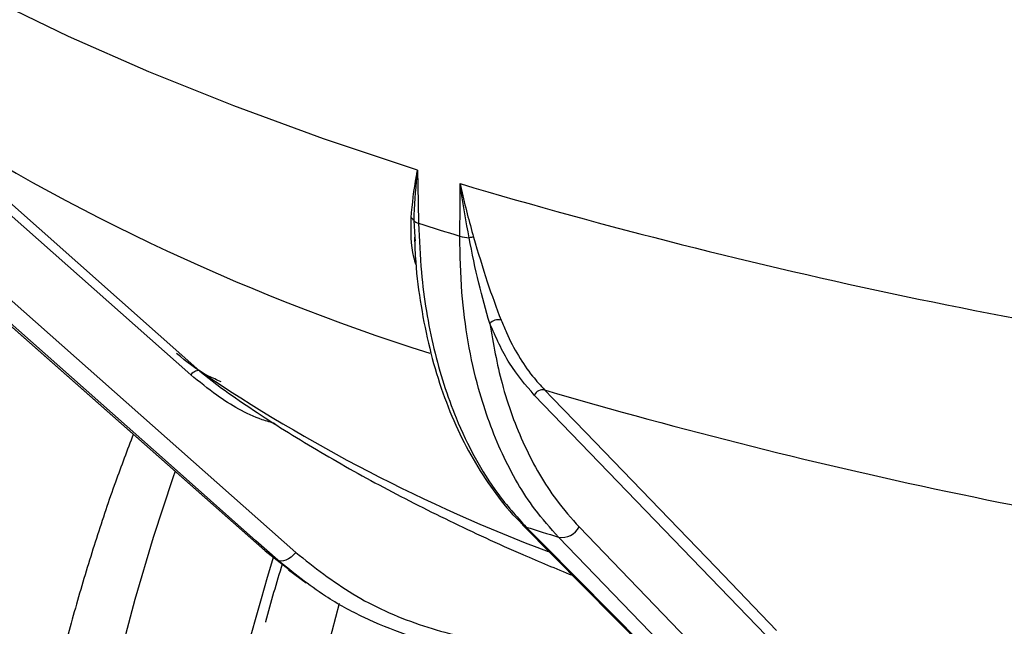
# Model space of a CAD drawing. Units: millimetres. Extents: x 209 to 2181, y 289 to 1510.
# Drawn here: x 1763 to 1820, y 758 to 793 of the extents above; entities that cross this region are included whole.
import ezdxf

# ---------------------------------------------------------------- set-up
doc = ezdxf.new("R2010")
doc.units = ezdxf.units.MM
doc.header["$LTSCALE"] = 3

msp = doc.modelspace()

# ---------------------------------------------------------------- linework, layer by layer
at = {"color": 7, "linetype": 'Continuous', "lineweight": 25}
for p, q in [((1755.246, 788.599), (1773.446, 772.487)), ((1772.921, 772.263), (1754.72, 788.375)), ((1756.165, 780.634), (1777.244, 762.023)), ((1758.297, 780.281), (1779.047, 761.913)), ((1785.986, 780.277), (1786, 780.061)), ((1773.446, 772.487), (1774.723, 771.496)), ((1806.481, 757.075), (1792.958, 771.084)), ((1792.261, 763.529), (1808.263, 747.376)), ((1795.576, 763.401), (1810.994, 747.431)), ((1777.26, 762.01), (1777.244, 762.022)), ((1777.26, 762.01), (1778.665, 760.92)), ((1778.625, 760.896), (1779.653, 760.137))]:
    msp.add_line(p, q, dxfattribs=at)
at = {"color": 8, "linetype": 'Continuous', "lineweight": 25}
msp.add_line((1785.922, 781.262), (1785.986, 780.277), dxfattribs=at)
at = {"color": 7, "linetype": 'Continuous', "lineweight": 25, "flags": 128}
for points in [[(1786.149, 784.184), (1780.666, 786.017), (1775.438, 787.931), (1770.478, 789.923), (1765.794, 791.987), (1761.396, 794.121), (1757.295, 796.319), (1753.497, 798.577), (1750.012, 800.89)], [(1786.149, 784.184), (1786.186, 782.295), (1786.21, 781.096)], [(1788.615, 780.343), (1788.629, 782.216), (1788.638, 783.405)], [(1756.18, 780.622), (1757.479, 779.475), (1762.675, 774.887), (1777.26, 762.01)], [(1777.993, 761.468), (1776.714, 762.6), (1771.6, 767.128), (1757.243, 779.836)], [(1773.446, 772.487), (1773.399, 772.508), (1773.342, 772.515), (1773.277, 772.506), (1773.206, 772.483), (1773.132, 772.445), (1773.059, 772.394), (1772.987, 772.333), (1772.921, 772.263)], [(1793.559, 771.382), (1794.034, 770.89), (1795.934, 768.922), (1803.535, 761.049), (1807.083, 757.373)], [(1792.252, 763.539), (1792.354, 763.455), (1792.483, 763.395)], [(1792.483, 763.395), (1793.469, 762.4), (1797.414, 758.418), (1808.486, 747.242)], [(1809.785, 746.836), (1808.835, 747.82), (1805.035, 751.756), (1794.368, 762.805)], [(1779.047, 761.913), (1778.914, 761.773), (1778.77, 761.649), (1778.621, 761.548), (1778.473, 761.473), (1778.331, 761.426), (1778.201, 761.409), (1778.086, 761.424), (1777.993, 761.468)]]:
    msp.add_lwpolyline(points, dxfattribs=at)
at = {"color": 8, "linetype": 'Continuous', "lineweight": 25, "flags": 128}
msp.add_lwpolyline([(1772.013, 766.654), (1771.877, 766.264), (1770.737, 762.795), (1769.666, 759.178), (1768.667, 755.432), (1767.746, 751.575), (1766.908, 747.625), (1766.156, 743.602), (1765.495, 739.527), (1764.927, 735.419), (1764.456, 731.299), (1764.084, 727.187), (1763.812, 723.103), (1763.642, 719.067), (1763.575, 715.1)], dxfattribs=at)
at = {"color": 8, "linetype": 'Continuous', "lineweight": 25}
for centre, radius, start, end in [((1825.051, 894.3), 126.671, 236.5589, 252.44995), ((1828.487, 853.911), 98.282, 235.94219, 249.31479), ((1882.906, 1076.661), 318.085, 253.68663, 262.70057), ((1937.648, 713.565), 166.991, 163.2533, 177.32869), ((1955.406, 711.662), 180.14, 164.78562, 173.34023)]:
    msp.add_arc(centre, radius, start, end, dxfattribs=at)
at = {"color": 7, "linetype": 'Continuous', "lineweight": 25}
for centre, radius, start, end in [((1881.891, 1097.595), 327.737, 253.4688, 262.81838), ((1785.636, 781.141), 0.31, 23.05642, 63.51871), ((1786.31, 781.603), 0.516, 221.22982, 258.79564), ((1855.565, 998.408), 228.111, 252.29948, 252.9326), ((1789.246, 782.396), 2.148, 252.91989, 267.55425), ((1789.398, 779.212), 1.066, 88.92492, 103.17099), ((1790.866, 774.753), 0.719, 77.59926, 135.27428), ((1793.463, 770.819), 0.571, 80.32598, 152.41459), ((1858.07, 969.585), 216.369, 252.35462, 252.87747), ((1794.566, 763.927), 1.139, 259.95113, 332.47556), ((1810.744, 806.589), 55.754, 233.089, 234.02543)]:
    msp.add_arc(centre, radius, start, end, dxfattribs=at)
for points, knots in [([(1785.775, 781.419), (1785.851, 782.228), (1785.937, 783.131), (1786.125, 784.07), (1786.147, 784.176), (1786.149, 784.184)], [0, 0, 0, 0, 0.8872101, 0.9914585, 1, 1, 1, 1]), ([(1786.149, 784.184), (1786.148, 784.176), (1786.134, 784.064), (1786.015, 783.079), (1785.966, 782.12), (1785.922, 781.262)], [0, 0, 0, 0, 0.008623, 0.112807, 1, 1, 1, 1]), ([(1788.638, 783.405), (1788.64, 783.396), (1788.664, 783.275), (1788.881, 782.21), (1789.164, 781.19), (1789.418, 780.278)], [0, 0, 0, 0, 0.008541, 0.11279, 1, 1, 1, 1]), ([(1789.155, 780.25), (1788.986, 781.175), (1788.798, 782.208), (1788.655, 783.275), (1788.639, 783.396), (1788.638, 783.405)], [0, 0, 0, 0, 0.887193, 0.991377, 1, 1, 1, 1]), ([(1786.21, 781.096), (1786.25, 780.141), (1786.355, 777.606), (1787.02, 773.729), (1788.152, 770.142), (1789.478, 767.388), (1790.829, 765.222), (1791.917, 764.021), (1792.483, 763.395)], [0, 0, 0, 0, 0.13139, 0.348466, 0.565541, 0.706227, 0.846913, 1, 1, 1, 1]), ([(1785.968, 780.277), (1785.987, 779.796), (1786.041, 778.428), (1786.332, 776.26), (1786.823, 773.797), (1787.501, 771.475), (1788.348, 769.317), (1789.357, 767.328), (1790.534, 765.536), (1791.514, 764.275), (1792.142, 763.688), (1792.279, 763.56)], [0, 0, 0, 0, 0.06964, 0.198316, 0.326963, 0.455273, 0.582614, 0.70916, 0.836477, 0.9643, 1, 1, 1, 1]), ([(1794.368, 762.805), (1793.898, 763.333), (1792.654, 764.732), (1791.016, 767.579), (1789.776, 770.938), (1789.067, 774.158), (1788.674, 777.122), (1788.635, 779.24), (1788.615, 780.343)], [0, 0, 0, 0, 0.1312909, 0.348393, 0.5654952, 0.70622, 0.8469448, 1, 1, 1, 1]), ([(1790.355, 775.259), (1790.135, 776.026), (1789.687, 777.586), (1789.334, 779.353), (1789.155, 780.25)], [0, 0, 0, 0, 0.492037, 1, 1, 1, 1]), ([(1789.418, 780.278), (1789.678, 779.393), (1790.188, 777.656), (1790.747, 776.179), (1791.02, 775.455)], [0, 0, 0, 0, 0.509941, 1, 1, 1, 1]), ([(1790.355, 775.259), (1790.567, 774.074), (1791.026, 771.519), (1792.333, 768.032), (1793.909, 765.275), (1795.123, 763.91), (1795.576, 763.401)], [0, 0, 0, 0, 0.246452, 0.531618, 0.825056, 1, 1, 1, 1]), ([(1792.958, 771.084), (1792.452, 771.668), (1791.428, 772.853), (1790.716, 774.45), (1790.355, 775.259)], [0, 0, 0, 0, 0.493209, 1, 1, 1, 1]), ([(1791.02, 775.455), (1791.121, 775.214), (1791.623, 774), (1792.461, 772.597), (1793.32, 771.646), (1793.559, 771.382)], [0, 0, 0, 0, 0.152278, 0.764301, 1, 1, 1, 1]), ([(1774.695, 771.863), (1774.445, 771.968), (1773.489, 772.367), (1772.688, 773.024), (1772.096, 773.508)], [0, 0, 0, 0, 0.262114, 1, 1, 1, 1]), ([(1774.715, 771.486), (1775.26, 771.108), (1776.968, 769.921), (1779.999, 768.023), (1783.879, 765.826), (1787.977, 763.747), (1791.738, 761.997), (1794.211, 760.981), (1795.18, 760.582)], [0, 0, 0, 0, 0.09119, 0.286189, 0.482186, 0.678554, 0.874032, 1, 1, 1, 1]), ([(1769.571, 768.797), (1769.22, 767.877), (1768.473, 765.925), (1767.408, 762.755), (1766.366, 759.351), (1765.399, 755.835), (1764.507, 752.224), (1763.695, 748.533), (1762.963, 744.778), (1762.316, 740.973), (1761.756, 737.136), (1761.284, 733.282), (1760.903, 729.428), (1760.615, 725.591), (1760.421, 721.787), (1760.321, 718.033), (1760.318, 714.343), (1760.412, 710.732), (1760.604, 707.216), (1760.893, 703.808), (1761.281, 700.521), (1761.769, 697.365), (1762.358, 694.352), (1763.052, 691.491), (1763.854, 688.789), (1764.771, 686.256), (1765.813, 683.902), (1766.709, 682.246), (1767.261, 681.376), (1767.386, 681.18)], [0, 0, 0, 0, 0.0339364, 0.0720676, 0.1100547, 0.1479271, 0.1857095, 0.2234226, 0.2610838, 0.2987088, 0.3363112, 0.373904, 0.411499, 0.4491052, 0.4867352, 0.5244027, 0.5621227, 0.5999123, 0.6377913, 0.6757833, 0.7139166, 0.7522256, 0.7907519, 0.8295447, 0.8686589, 0.9081467, 0.9480332, 0.9882556, 1, 1, 1, 1]), ([(1792.636, 755.943), (1791.661, 755.966), (1789.172, 756.025), (1785.962, 756.874), (1783.016, 758.078), (1780.473, 759.466), (1778.899, 760.737), (1777.993, 761.468)], [0, 0, 0, 0, 0.176619, 0.450958, 0.614525, 0.778093, 1, 1, 1, 1]), ([(1779.047, 761.913), (1780.124, 761.063), (1782.311, 759.337), (1786.158, 757.617), (1790.335, 756.599), (1794.219, 756.36), (1796.7, 756.649), (1797.675, 756.762)], [0, 0, 0, 0, 0.211653, 0.429444, 0.641098, 0.858889, 1, 1, 1, 1]), ([(1778.255, 761.238), (1777.918, 760.133), (1777.579, 759.02), (1777.274, 757.854), (1777.272, 757.845)], [0, 0, 0, 0, 0.992259, 1, 1, 1, 1])]:
    msp.add_open_spline(points, degree=3, knots=knots, dxfattribs=at)
at = {"color": 8, "linetype": 'Continuous', "lineweight": 25}
for points, knots in [([(1786.062, 778.667), (1786.015, 778.815), (1785.742, 779.69), (1785.76, 780.634), (1785.775, 781.419)], [0, 0, 0, 0, 0.16918, 1, 1, 1, 1]), ([(1777.854, 769.414), (1777.598, 769.489), (1776.367, 769.849), (1774.699, 770.827), (1773.423, 771.858), (1772.921, 772.263)], [0, 0, 0, 0, 0.137384, 0.660913, 1, 1, 1, 1])]:
    msp.add_open_spline(points, degree=3, knots=knots, dxfattribs=at)

doc.saveas('drawing.dxf')
